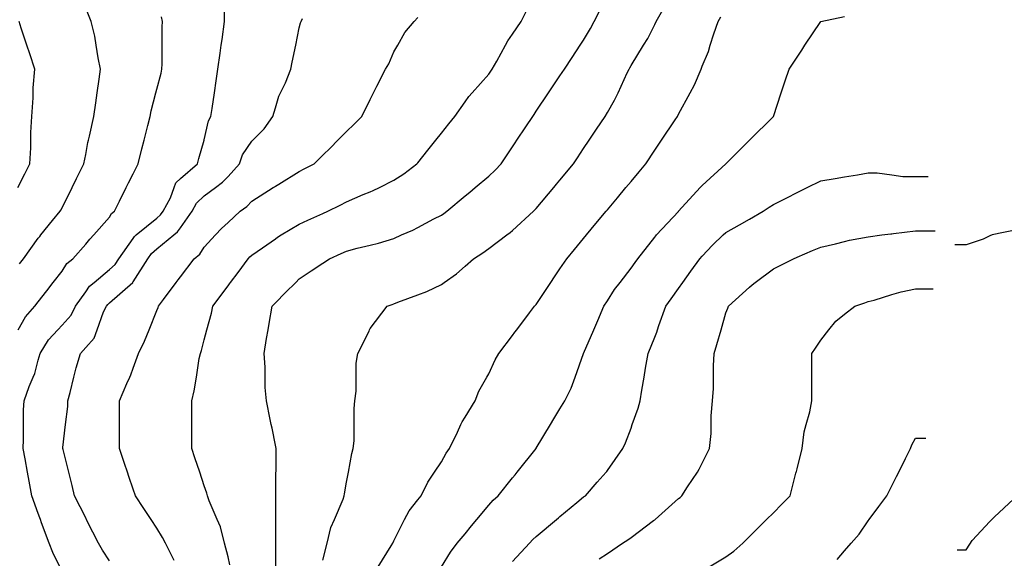
# Model space of a CAD drawing. Units: inches. Extents: x 2439085 to 2745013, y 1414657 to 1567451.
# Drawn here: x 2466908 to 2468962, y 1518673 to 1519797 of the extents above; entities that cross this region are included whole.
import ezdxf

# ---------------------------------------------------------------- set-up
doc = ezdxf.new("R2010")
doc.units = ezdxf.units.IN
doc.header["$MEASUREMENT"] = 0
doc.layers.add('Contours100ft', color=9, linetype='Continuous')

msp = doc.modelspace()

# ---------------------------------------------------------------- linework, layer by layer
at = {"layer": 'Contours100ft'}
for points, elevation in [([(2466991, 1518655.4), (2466976.6, 1518685.6), (2466968.8, 1518704.8), (2466953.3, 1518747.4), (2466950.8, 1518754.3), (2466949.6, 1518757.6), (2466946.4, 1518766.5), (2466932.8, 1518803.8), (2466927.3, 1518834.2), (2466923.8, 1518853.3), (2466918.8, 1518880.9), (2466914.8, 1518902.7), (2466915.6, 1518921.5), (2466915.6, 1518952.2), (2466915.6, 1518982.9), (2466916.6, 1519001.7), (2466927.2, 1519032), (2466935.5, 1519051.2), (2466938.8, 1519058.7), (2466946.4, 1519086.8), (2466950.1, 1519100.6), (2466967.5, 1519129), (2466986.8, 1519150.1), (2466995.8, 1519160.1), (2467014.6, 1519180.8), (2467024, 1519199.6), (2467045.3, 1519229.4), (2467053.5, 1519240.9), (2467063.2, 1519249.1), (2467094.8, 1519275.8), (2467106.9, 1519286.5), (2467114.5, 1519298.5), (2467144.3, 1519341), (2467147.1, 1519345.1), (2467150.6, 1519348), (2467193.7, 1519383.4), (2467201.5, 1519389.8), (2467206.9, 1519397.5), (2467221.9, 1519425.6), (2467229.6, 1519447), (2467233.3, 1519456.9), (2467243.2, 1519465.6), (2467278.4, 1519496.4), (2467281.6, 1519507.5), (2467292.6, 1519545.9), (2467292.7, 1519546.4), (2467301.6, 1519586.5), (2467306.7, 1519595.4), (2467309, 1519611.7), (2467313.8, 1519644.9), (2467317.3, 1519669.7), (2467320.8, 1519694.4), (2467325.5, 1519727.2), (2467327.9, 1519743.8), (2467329.7, 1519756.3), (2467335, 1519793.3), (2467335, 1519835.6)], 10830), ([(2467441.8, 1518656.1), (2467441.8, 1518704.8), (2467441.8, 1518753.6), (2467441.9, 1518754.3), (2467442.1, 1518755.3), (2467442.1, 1518803.8), (2467442.1, 1518852.3), (2467442.2, 1518853.3), (2467442.4, 1518854.6), (2467442.4, 1518902.7), (2467441.1, 1518909.4), (2467434, 1518945.1), (2467432.5, 1518952.2), (2467430.4, 1518962.9), (2467422.6, 1519001.7), (2467419.8, 1519029.9), (2467419.8, 1519051.2), (2467419.8, 1519072.5), (2467417.5, 1519100.6), (2467422.6, 1519131.7), (2467425.7, 1519150.1), (2467427.9, 1519163.3), (2467434, 1519199.6), (2467441.1, 1519206.7), (2467462.3, 1519227.9), (2467483.4, 1519249.1), (2467490.6, 1519256.2), (2467516, 1519273.1), (2467540.1, 1519289.2), (2467554.1, 1519298.5), (2467578.6, 1519309.5), (2467589.5, 1519314.3), (2467611.4, 1519320.4), (2467639, 1519326.9), (2467656.1, 1519330.9), (2467688.5, 1519341), (2467704.5, 1519348), (2467727.8, 1519358.2), (2467738, 1519363.6), (2467771.4, 1519381.5), (2467787.4, 1519389.5), (2467792.3, 1519392.6), (2467798.7, 1519397.5), (2467836.9, 1519429.4), (2467846.5, 1519437.4), (2467858, 1519447), (2467886.4, 1519470.6), (2467899.9, 1519483), (2467912.2, 1519496.4), (2467935.9, 1519531.9), (2467941.5, 1519540.3), (2467945.2, 1519545.9), (2467963.9, 1519574), (2467978.2, 1519595.4), (2467981.1, 1519599.7), (2467985.3, 1519606.1), (2468011.2, 1519644.9), (2468020.6, 1519659.1), (2468034.8, 1519680.3), (2468044.2, 1519694.4), (2468060.2, 1519718.4), (2468077.2, 1519743.8), (2468084.3, 1519754.5), (2468098.4, 1519779.2), (2468106.4, 1519793.3), (2468128.6, 1519837.6)], 10950), ([(2466907.4, 1519288), (2466915.6, 1519298.5), (2466946.4, 1519341.1), (2466949.2, 1519345.1), (2466951.6, 1519348), (2466976.2, 1519377.9), (2466992.2, 1519397.5), (2466993.4, 1519399.9), (2466995.8, 1519404.8), (2467016.9, 1519447), (2467026.4, 1519465.9), (2467041.6, 1519496.4), (2467045.3, 1519516), (2467050, 1519541.2), (2467051.3, 1519545.9), (2467053.5, 1519554.1), (2467062.3, 1519595.4), (2467066.4, 1519623.8), (2467069.4, 1519644.9), (2467073.4, 1519673), (2467076.4, 1519694.4), (2467071.4, 1519717.7), (2467067.4, 1519743.8), (2467064.5, 1519763), (2467056.9, 1519793.3), (2467045.3, 1519821.1)], 10770), ([(2467346.3, 1518659.6), (2467342.2, 1518676.3), (2467335, 1518704.8), (2467326.6, 1518738.7), (2467319.9, 1518754.3), (2467303.1, 1518793.3), (2467299.7, 1518803.8), (2467298.3, 1518809.4), (2467292.7, 1518824.7), (2467283.2, 1518853.3), (2467273.2, 1518883.2), (2467266.7, 1518902.7), (2467266.7, 1518928.8), (2467266.7, 1518952.2), (2467266.7, 1518975.7), (2467266.7, 1519001.7), (2467271.9, 1519022.5), (2467276.3, 1519051.2), (2467282.3, 1519090.3), (2467284.5, 1519100.6), (2467286.7, 1519106.7), (2467292.7, 1519129.2), (2467298.3, 1519150.1), (2467307.5, 1519184.8), (2467310.3, 1519199.6), (2467342.2, 1519242.1), (2467345.1, 1519246.1), (2467347.4, 1519249.1), (2467363.1, 1519270), (2467384.5, 1519298.5), (2467388, 1519302.2), (2467391.6, 1519305.7), (2467414.5, 1519321.4), (2467441.1, 1519340.2), (2467445.7, 1519343.4), (2467453.2, 1519348), (2467490.6, 1519370.9), (2467509, 1519379.1), (2467540.1, 1519392.8), (2467550.5, 1519397.5), (2467576.5, 1519410.5), (2467589.5, 1519417), (2467624.2, 1519432.2), (2467639, 1519438.1), (2467645.4, 1519440.6), (2467658, 1519447), (2467688.5, 1519462.2), (2467709.3, 1519475.6), (2467736.4, 1519496.4), (2467738, 1519498.4), (2467759.1, 1519524.8), (2467776, 1519545.9), (2467787.4, 1519560.2), (2467803.1, 1519579.8), (2467815.6, 1519595.4), (2467836.9, 1519625.8), (2467844.8, 1519637), (2467851.7, 1519644.9), (2467886.4, 1519683.9), (2467890.6, 1519690.2), (2467893.4, 1519694.4), (2467903.1, 1519711.1), (2467921, 1519743.8), (2467926.2, 1519753.5), (2467935.9, 1519767.2), (2467954.1, 1519793.3), (2467964.5, 1519814.1)], 10920), ([(2467540.1, 1518669.7), (2467548.9, 1518704.8), (2467557, 1518737.4), (2467564.2, 1518754.3), (2467582.4, 1518796.6), (2467584.8, 1518803.8), (2467585.5, 1518807.9), (2467589.5, 1518832.4), (2467593.3, 1518853.3), (2467600.4, 1518891.9), (2467603.6, 1518902.7), (2467605.2, 1518918.4), (2467605.2, 1518952.2), (2467605.2, 1518986.1), (2467607.1, 1519001.7), (2467609.6, 1519021.8), (2467609.6, 1519051.2), (2467609.6, 1519080.5), (2467613, 1519100.6), (2467636.4, 1519147.5), (2467637.5, 1519150.1), (2467637.9, 1519151.2), (2467639, 1519152.7), (2467674.2, 1519199.6), (2467684.9, 1519203.2), (2467688.5, 1519204.4), (2467696.7, 1519207.8), (2467738, 1519222.8), (2467757.2, 1519229.8), (2467787.4, 1519244.9), (2467793.4, 1519249.1), (2467819, 1519267), (2467836.9, 1519282.9), (2467854.5, 1519298.5), (2467874.2, 1519310.7), (2467886.4, 1519319.8), (2467924, 1519348), (2467930.8, 1519353.1), (2467935.9, 1519357.7), (2467979.6, 1519397.5), (2467982.6, 1519400.2), (2467985.3, 1519403.2), (2468021.8, 1519447), (2468027.7, 1519454.1), (2468034.8, 1519462.6), (2468063, 1519496.4), (2468071.5, 1519509.2), (2468084.3, 1519528.3), (2468096, 1519545.9), (2468111.1, 1519568.6), (2468129, 1519595.4), (2468133.8, 1519603.6), (2468149, 1519629.7), (2468156, 1519644.9), (2468175.1, 1519686.2), (2468179.2, 1519694.4), (2468180.6, 1519697), (2468183.2, 1519701.5), (2468209.3, 1519743.8), (2468218.2, 1519758.3), (2468232.7, 1519787.3), (2468235.7, 1519793.3), (2468252.6, 1519822.9)], 10980), ([(2466903.8, 1519447), (2466918, 1519475.3), (2466928.5, 1519496.4), (2466930.6, 1519530.2), (2466930.6, 1519545.9), (2466930.6, 1519561.6), (2466933.1, 1519595.4), (2466935.8, 1519634.4), (2466935.8, 1519644.9), (2466935.8, 1519655.4), (2466939.1, 1519694.4), (2466928.5, 1519726), (2466922.6, 1519743.8), (2466910.7, 1519779.5), (2466906.1, 1519793.3)], 10740), ([(2466904.5, 1519150.1), (2466919.3, 1519177.2), (2466939.2, 1519199.6), (2466946.4, 1519208.8), (2466964, 1519231.5), (2466977.7, 1519249.1), (2466995.8, 1519272.4), (2467006, 1519288.4), (2467018.7, 1519298.5), (2467045.3, 1519329), (2467054.2, 1519339.1), (2467062, 1519348), (2467094.8, 1519385.5), (2467099.3, 1519393), (2467105.3, 1519397.5), (2467115.7, 1519418.4), (2467130, 1519447), (2467134.7, 1519456.5), (2467144.3, 1519475.5), (2467154.7, 1519496.4), (2467162.5, 1519527.6), (2467167.1, 1519545.9), (2467174.7, 1519576.4), (2467179.5, 1519595.4), (2467181.7, 1519607.4), (2467191.7, 1519644.9), (2467193.7, 1519652.5), (2467202.6, 1519685.5), (2467204.2, 1519694.4), (2467204.9, 1519705.5), (2467204.9, 1519743.8), (2467204.9, 1519782.1), (2467205.7, 1519793.3), (2467203.6, 1519803.2)], 10800), ([(2467094.8, 1518667.9), (2467080.6, 1518690.6), (2467071.7, 1518704.8), (2467048.6, 1518751), (2467047, 1518754.3), (2467046.4, 1518755.4), (2467045.3, 1518757.7), (2467022.2, 1518803.8), (2467017, 1518824.9), (2467009.9, 1518853.3), (2466998.1, 1518900.5), (2466997.5, 1518902.7), (2466997.6, 1518904.5), (2467003.2, 1518952.2), (2467007.7, 1518989.9), (2467008.3, 1519001.7), (2467013.1, 1519019), (2467020.7, 1519051.2), (2467025.4, 1519071.1), (2467034.6, 1519100.6), (2467045.3, 1519112.9), (2467062.7, 1519132.7), (2467069, 1519150.1), (2467082.6, 1519187.4), (2467088.7, 1519199.6), (2467091.2, 1519203.2), (2467094.8, 1519206.2), (2467143.3, 1519249.1), (2467143.8, 1519249.5), (2467144.3, 1519250.3), (2467174.8, 1519298.5), (2467182.6, 1519309.7), (2467193.7, 1519318.8), (2467229.3, 1519348), (2467236.9, 1519354.3), (2467243.2, 1519363.2), (2467267.2, 1519397.5), (2467276.1, 1519414.1), (2467292.7, 1519429.4), (2467316.2, 1519447), (2467331, 1519458.1), (2467342.2, 1519470.4), (2467365.9, 1519496.4), (2467372.7, 1519515.3), (2467391.6, 1519543.7), (2467393.9, 1519545.9), (2467417.5, 1519569.6), (2467436, 1519595.4), (2467441.1, 1519613.5), (2467448.1, 1519637.9), (2467451.6, 1519644.9), (2467462.1, 1519665.8), (2467473.5, 1519694.4), (2467476.3, 1519708.6), (2467483.4, 1519743.8), (2467490.6, 1519780), (2467493.3, 1519790.6), (2467495, 1519793.3), (2467497.3, 1519800)], 10860), ([(2467229.9, 1518668.7), (2467211.8, 1518704.8), (2467205.8, 1518716.9), (2467193.7, 1518736.5), (2467181.8, 1518754.3), (2467166.8, 1518776.9), (2467148.9, 1518803.8), (2467144.3, 1518817.6), (2467135.3, 1518844.3), (2467132.4, 1518853.3), (2467126.4, 1518871.1), (2467115.9, 1518902.7), (2467115.9, 1518923.8), (2467115.9, 1518952.2), (2467115.9, 1518980.6), (2467115.9, 1519001.7), (2467130.9, 1519037.9), (2467137.1, 1519051.2), (2467139.4, 1519056.1), (2467144.3, 1519069.8), (2467155.3, 1519100.6), (2467168.1, 1519126.3), (2467177.6, 1519150.1), (2467193.7, 1519190.4), (2467196.4, 1519197), (2467197.2, 1519199.6), (2467207.5, 1519213.4), (2467234.3, 1519249.1), (2467238.1, 1519254.2), (2467243.2, 1519261), (2467271.4, 1519298.5), (2467283.5, 1519307.8), (2467292.7, 1519322.9), (2467316.2, 1519348), (2467328.7, 1519361.5), (2467342.2, 1519374), (2467367.3, 1519397.5), (2467381.6, 1519407.5), (2467391.6, 1519418.8), (2467436.7, 1519447), (2467439.4, 1519448.7), (2467441.1, 1519449.7), (2467448.4, 1519454.3), (2467490.6, 1519480.6), (2467501.1, 1519485.9), (2467522.2, 1519496.4), (2467540.1, 1519514.3), (2467555.9, 1519530.1), (2467571.7, 1519545.9), (2467589.5, 1519563.8), (2467605.4, 1519579.6), (2467621.2, 1519595.4), (2467639, 1519631.1), (2467643.6, 1519640.3), (2467645.9, 1519644.9), (2467652.8, 1519658.7), (2467670.7, 1519694.4), (2467677.5, 1519705.3), (2467688.5, 1519730), (2467696.4, 1519743.8), (2467711.5, 1519770.3), (2467730.7, 1519793.3), (2467738, 1519802.1)], 10890), ([(2467655.8, 1518655.4), (2467682.8, 1518699.1), (2467686.1, 1518704.8), (2467686.9, 1518706.4), (2467688.5, 1518709.6), (2467710.8, 1518754.3), (2467719.9, 1518772.4), (2467738, 1518795), (2467745, 1518803.8), (2467759.1, 1518832.1), (2467773.3, 1518853.3), (2467787.4, 1518874.5), (2467797.4, 1518892.8), (2467804.4, 1518902.7), (2467821.3, 1518936.6), (2467828.2, 1518952.2), (2467830.9, 1518958.2), (2467836.9, 1518967.9), (2467858.1, 1519001.7), (2467865.8, 1519022.3), (2467882.3, 1519051.2), (2467886.4, 1519058.3), (2467899.4, 1519087.6), (2467907.5, 1519100.6), (2467935.9, 1519138.4), (2467940.9, 1519145.1), (2467944.6, 1519150.1), (2467971, 1519185.3), (2467981.8, 1519199.6), (2467983.5, 1519201.4), (2467985.3, 1519203.2), (2468015.9, 1519249.1), (2468023.5, 1519260.4), (2468034.8, 1519277.4), (2468048.9, 1519298.5), (2468065, 1519317.8), (2468084.3, 1519341), (2468090.2, 1519348), (2468110, 1519371.8), (2468131.4, 1519397.5), (2468133.8, 1519400.4), (2468155, 1519425.8), (2468172.6, 1519447), (2468183.2, 1519459.7), (2468199.9, 1519479.8), (2468213.8, 1519496.4), (2468232.7, 1519524.8), (2468241.2, 1519537.5), (2468246.8, 1519545.9), (2468275, 1519588.2), (2468279.8, 1519595.4), (2468280.6, 1519597), (2468282.2, 1519600.2), (2468306.6, 1519644.9), (2468315.4, 1519661.1), (2468329.3, 1519694.4), (2468331.7, 1519700.1), (2468344.5, 1519731), (2468348.5, 1519743.8), (2468356, 1519768.1), (2468365, 1519793.3), (2468370.8, 1519803.6)], 11010), ([(2467787.4, 1518655.4), (2467806.3, 1518686), (2467820.4, 1518704.8), (2467836.9, 1518724.6), (2467850.4, 1518740.8), (2467861.6, 1518754.3), (2467886.4, 1518784), (2467895.8, 1518794.4), (2467906.2, 1518803.8), (2467935.9, 1518840.9), (2467941.4, 1518847.8), (2467945.7, 1518853.3), (2467985.3, 1518902.7), (2467985.3, 1518902.7), (2467985.3, 1518902.8), (2467985.3, 1518902.8), (2468015, 1518952.2), (2468022.4, 1518964.6), (2468034.8, 1518985.2), (2468044.7, 1519001.7), (2468057.9, 1519028.1), (2468066.3, 1519051.2), (2468084.3, 1519100.6), (2468084.3, 1519100.6), (2468084.3, 1519100.7), (2468084.3, 1519100.7), (2468105.5, 1519150.1), (2468114, 1519169.9), (2468126.7, 1519199.6), (2468133.8, 1519210.6), (2468148.8, 1519234), (2468160.4, 1519249.1), (2468183.2, 1519278.8), (2468191.5, 1519290.3), (2468197.4, 1519298.5), (2468232.7, 1519343.5), (2468234.7, 1519346.1), (2468236.5, 1519348), (2468282, 1519397.3), (2468282.2, 1519397.5), (2468282.2, 1519397.5), (2468282.2, 1519397.5), (2468327.2, 1519447), (2468329.3, 1519449.3), (2468331.7, 1519451.5), (2468381.1, 1519496.4), (2468381.1, 1519496.5), (2468381.1, 1519496.5), (2468430.6, 1519545.9), (2468430.6, 1519545.9), (2468430.6, 1519545.9), (2468480.1, 1519595.4), (2468480.1, 1519595.4), (2468480.1, 1519595.5), (2468496.6, 1519644.9), (2468504.8, 1519669.6), (2468513, 1519694.4), (2468529.6, 1519719.1), (2468539.5, 1519734), (2468546, 1519743.8), (2468579, 1519793.2), (2468579, 1519793.3), (2468579, 1519793.3), (2468579, 1519793.3), (2468579.1, 1519793.3), (2468628.5, 1519804.3)], 11040), ([(2467935.9, 1518666.3), (2467971.2, 1518704.8), (2467978, 1518712.2), (2467985.3, 1518719), (2468027.8, 1518754.3), (2468031.6, 1518757.5), (2468034.8, 1518760.2), (2468070.1, 1518789.6), (2468084.3, 1518801.4), (2468085.7, 1518802.4), (2468087.8, 1518803.8), (2468112.6, 1518832.1), (2468131.4, 1518853.3), (2468132.5, 1518854.5), (2468133.8, 1518856.3), (2468166.3, 1518902.7), (2468171.9, 1518914), (2468183.2, 1518945.1), (2468185.8, 1518952.2), (2468198.3, 1518986.6), (2468202.1, 1519001.7), (2468205.9, 1519024.3), (2468210.3, 1519051.2), (2468213.5, 1519070.4), (2468218.6, 1519100.6), (2468232.7, 1519134.6), (2468237.3, 1519145.5), (2468238.7, 1519150.1), (2468241.4, 1519158.8), (2468255.9, 1519199.6), (2468266.9, 1519214.9), (2468282.2, 1519236.3), (2468291.3, 1519249.1), (2468308.1, 1519272.6), (2468326.6, 1519298.5), (2468331.7, 1519304), (2468352.9, 1519326.8), (2468375.7, 1519348), (2468381.1, 1519353.1), (2468409.4, 1519369.2), (2468430.6, 1519381.3), (2468458.9, 1519397.5), (2468471.6, 1519406), (2468480.1, 1519411.6), (2468508.4, 1519425.8), (2468529.6, 1519436.4), (2468536.6, 1519439.9), (2468550.8, 1519447), (2468579, 1519461.1), (2468609.3, 1519466.2), (2468628.5, 1519469.4), (2468655.4, 1519473.8), (2468678, 1519477.6), (2468696.9, 1519477.6), (2468727.5, 1519473.2), (2468750.4, 1519469.9), (2468777, 1519469.9), (2468803.5, 1519469.9)], 11070), ([(2468116.8, 1518672.3), (2468133.8, 1518683.6), (2468165.6, 1518704.8), (2468176.2, 1518711.9), (2468183.2, 1518716.6), (2468230.3, 1518751.9), (2468232.7, 1518753.6), (2468233.1, 1518753.9), (2468233.5, 1518754.3), (2468282.2, 1518798.1), (2468285.5, 1518800.4), (2468289.3, 1518803.8), (2468301.1, 1518822.7), (2468321.5, 1518853.3), (2468325.6, 1518859.4), (2468331.7, 1518871.6), (2468347.2, 1518902.7), (2468350.3, 1518933.6), (2468350.3, 1518952.2), (2468350.3, 1518970.9), (2468352.9, 1519001.7), (2468355.1, 1519027.8), (2468355.1, 1519051.2), (2468355.1, 1519074.6), (2468356.9, 1519100.6), (2468362.3, 1519119.5), (2468371.1, 1519150.1), (2468381.1, 1519185.4), (2468385.2, 1519195.5), (2468386.8, 1519199.6), (2468430.6, 1519239.4), (2468435.7, 1519244), (2468442.4, 1519249.1), (2468480.1, 1519277.3), (2468494.2, 1519284.4), (2468522.5, 1519298.5), (2468529.6, 1519301.6), (2468562.1, 1519315.5), (2468579, 1519322.8), (2468609.9, 1519329.4), (2468628.5, 1519334.3), (2468639.3, 1519337.2), (2468678, 1519344.5), (2468706.4, 1519348), (2468725.1, 1519350.4), (2468727.5, 1519350.7), (2468730.5, 1519351), (2468777, 1519356.8), (2468817.6, 1519356.8)], 11100), ([(2468981.5, 1519357.6), (2468960.4, 1519353.4), (2468936.7, 1519348.6), (2468932, 1519346.3), (2468917.8, 1519339.2), (2468882.5, 1519327.4), (2468859, 1519327.4)], 11100), ([(2468981.5, 1519357.6), (2468960.4, 1519353.4), (2468936.7, 1519348.6), (2468932, 1519346.3), (2468917.8, 1519339.2), (2468882.5, 1519327.4), (2468859, 1519327.4)], 11100), ([(2468345.9, 1518655.4), (2468381.1, 1518676.5), (2468397.8, 1518688.2), (2468416.6, 1518704.8), (2468430.6, 1518718.9), (2468448.3, 1518736.6), (2468466, 1518754.3), (2468480.1, 1518768.4), (2468497.8, 1518786.1), (2468515.5, 1518803.8), (2468527.3, 1518851), (2468527.9, 1518853.3), (2468528.2, 1518854.6), (2468529.6, 1518860.1), (2468540.2, 1518902.7), (2468544.6, 1518937.2), (2468548.8, 1518952.2), (2468556.5, 1518979.2), (2468560.3, 1519001.7), (2468560.3, 1519020.5), (2468560.3, 1519051.2), (2468560.3, 1519081.9), (2468560.3, 1519100.6), (2468567.8, 1519111.9), (2468579, 1519128.8), (2468596.1, 1519150.1), (2468610.5, 1519168.1), (2468628.5, 1519182.5), (2468649.9, 1519199.6), (2468671, 1519206.6), (2468678, 1519209), (2468690.5, 1519212.1), (2468727.5, 1519223.5), (2468747, 1519229.5), (2468777, 1519235.9), (2468813.3, 1519235.9)], 11130), ([(2468613, 1518670.9), (2468628.5, 1518688.6), (2468642.8, 1518704.8), (2468659.2, 1518723.6), (2468678, 1518751.8), (2468679.9, 1518754.3), (2468700.3, 1518781.5), (2468717, 1518803.8), (2468727.5, 1518824.8), (2468737, 1518843.8), (2468741.7, 1518853.3), (2468755.9, 1518881.7), (2468766.4, 1518902.7), (2468769.3, 1518910.4), (2468777, 1518923.8), (2468798, 1518923.8)], 11160), ([(2468863.6, 1518691.2), (2468882.5, 1518691.2), (2468890.1, 1518702.6), (2468895.2, 1518710.2), (2468932, 1518750.3), (2468936.5, 1518755.2), (2468941.3, 1518759.6), (2468981.5, 1518796.5)], 11200), ([(2468863.6, 1518691.2), (2468882.5, 1518691.2), (2468890.1, 1518702.6), (2468895.2, 1518710.2), (2468932, 1518750.3), (2468936.5, 1518755.2), (2468941.3, 1518759.6), (2468981.5, 1518796.5)], 11200)]:
    msp.add_lwpolyline(points, dxfattribs=dict(at, elevation=elevation))

doc.saveas('drawing.dxf')
